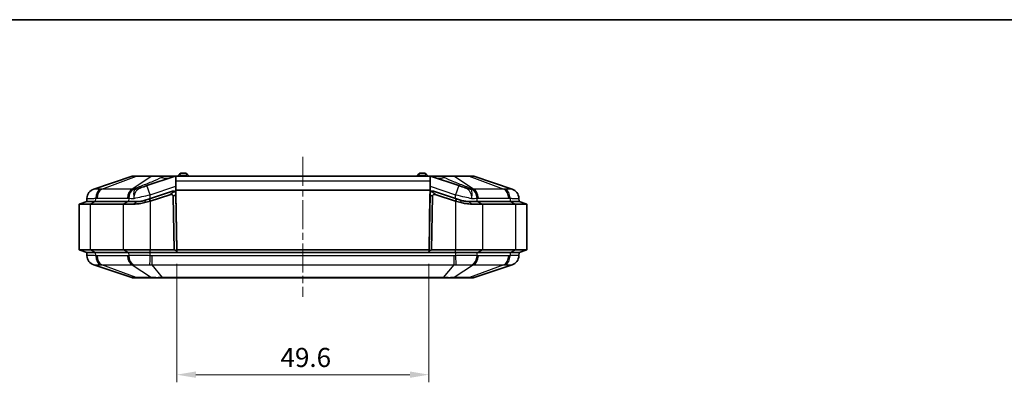
# Model space of a CAD drawing. Units: millimetres. Extents: x 152 to 2528, y 129 to 550.
# Drawn here: x 849 to 1043, y 479 to 550 of the extents above; entities that cross this region are included whole.
import ezdxf

# ---------------------------------------------------------------- set-up
doc = ezdxf.new("R2010")
doc.units = ezdxf.units.MM
doc.linetypes.add('CHAIN', pattern=[0.3543, 0.2362, -0.0295, 0.0591, -0.0295])
for name, color, linetype, lineweight in [('Border (ISO)', 7, 'Continuous', 35), ('Centerline (ISO)', 131, 'Continuous', 18), ('Dimension (ISO)', 7, 'Continuous', 18), ('Visible (ISO)', 7, 'Continuous', 35), ('Visible Narrow (ISO)', 7, 'Continuous', 25)]:
    doc.layers.add(name, color=color, linetype=linetype, lineweight=lineweight)
doc.styles.add('Note Text (TK)', font='txt')
doc.dimstyles.new('Default - Method 1b (TK)', dxfattribs={"dimscale": 1.5, "dimtxt": 2.5, "dimasz": 2.5, "dimexe": 1, "dimexo": 1.5, "dimgap": 1, "dimtad": 1, "dimtoh": 1, "dimrnd": 1e-08, "dimdsep": 46, "dimtxsty": 'Note Text (TK)', "dimcen": 0.09, "dimdle": 5, "dimclrd": 100, "dimclre": 100, "dimclrt": 7, "dimadec": 1, "dimazin": 1, "dimtfac": 1, "dimtmove": 0, "dimatfit": 3, "dimfxl": 1, "dimtolj": 1, "dimlwd": -1, "dimlwe": -1, "dimarcsym": 0})

# ---------------------------------------------------------------- blocks, each defined once
blk = doc.blocks.new('図面枠 tk図枠')
at = {"layer": 'Border (ISO)'}
blk.add_line((14.5, 289), (405.5, 289), dxfattribs=at)
blk = doc.blocks.new('*D54')
at = {"layer": 'Defpoints', "color": 0}
for p in [(880.11, 504.62), (929.68, 504.62), (929.68, 480.62)]:
    blk.add_point(p, dxfattribs=at)
at = {"layer": 'Dimension (ISO)', "color": 100}
for p, q in [((880.11, 502.37), (880.11, 479.12)), ((929.68, 502.37), (929.68, 479.12)), ((883.86, 480.62), (925.93, 480.62))]:
    blk.add_line(p, q, dxfattribs=at)
for points in [[(883.86, 481.25), (883.86, 480), (880.11, 480.62)], [(925.93, 481.25), (925.93, 480), (929.68, 480.62)]]:
    blk.add_solid(points, dxfattribs=at)
at = {"layer": 'Dimension (ISO)', "color": 7, "insert": (900.5, 484), "char_height": 3.75, "attachment_point": 4, "style": 'Note Text (TK)'}
blk.add_mtext('\\A1;49.6', dxfattribs=at)

msp = doc.modelspace()

# ---------------------------------------------------------------- linework, layer by layer
at = {"layer": 'Centerline (ISO)', "linetype": 'CHAIN', "ltscale": 23.990969}
msp.add_line((904.8984, 523.375), (904.8984, 495.9274), dxfattribs=at)
at = {"layer": 'Visible (ISO)'}
for p, q in [((871.3207, 519.5988), (863.7891, 517.06)), ((872.3197, 519.625), (871.4804, 519.625)), ((875.321, 519.625), (872.3197, 519.625)), ((879.8215, 519.5993), (874.2513, 517.7426)), ((877.3473, 519.625), (875.321, 519.625)), ((877.9032, 519.625), (877.3473, 519.625)), ((879.9796, 519.625), (877.9032, 519.625)), ((879.8984, 518.6296), (879.8984, 519.6183)), ((929.8173, 519.625), (879.9796, 519.625)), ((880.3984, 519.725), (880.6484, 519.975)), ((880.3984, 519.625), (880.3984, 519.725)), ((880.8984, 520.225), (880.6484, 519.975)), ((880.6484, 519.975), (880.8984, 519.725)), ((881.8984, 520.225), (880.8984, 520.225)), ((880.8984, 519.725), (881.8984, 519.725)), ((880.8984, 519.625), (880.8984, 519.725)), ((882.1484, 519.975), (881.8984, 520.225)), ((881.8984, 519.725), (882.1484, 519.975)), ((881.8984, 519.625), (881.8984, 519.725)), ((882.1484, 519.975), (882.3984, 519.725)), ((882.3984, 519.625), (882.3984, 519.725)), ((927.3984, 519.725), (927.6484, 519.975)), ((927.3984, 519.625), (927.3984, 519.725)), ((927.8984, 520.225), (927.6484, 519.975)), ((927.6484, 519.975), (927.8984, 519.725)), ((928.8984, 520.225), (927.8984, 520.225)), ((927.8984, 519.725), (928.8984, 519.725)), ((927.8984, 519.625), (927.8984, 519.725)), ((929.1484, 519.975), (928.8984, 520.225)), ((928.8984, 519.725), (929.1484, 519.975)), ((928.8984, 519.625), (928.8984, 519.725)), ((929.1484, 519.975), (929.3984, 519.725)), ((929.3984, 519.625), (929.3984, 519.725)), ((931.8936, 519.625), (929.8173, 519.625)), ((929.8984, 519.6183), (929.8984, 518.6296)), ((935.5456, 517.7426), (929.9754, 519.5993)), ((932.4496, 519.625), (931.8936, 519.625)), ((934.4759, 519.625), (932.4496, 519.625)), ((937.4771, 519.625), (934.4759, 519.625)), ((938.3164, 519.625), (937.4771, 519.625)), ((946.0078, 517.06), (938.4761, 519.5988)), ((873.6178, 517.5314), (874.2513, 517.7426)), ((879.8984, 516.875), (879.8984, 518.6296)), ((929.8984, 516.875), (879.8984, 516.875)), ((879.8984, 516.308), (879.8984, 516.875)), ((929.8984, 518.6296), (929.8984, 516.875)), ((929.8984, 516.308), (929.8984, 516.875)), ((935.5456, 517.7426), (936.1791, 517.5314)), ((862.4302, 515.2601), (862.3984, 514.625)), ((874.7256, 515.1601), (873.8901, 514.8816)), ((879.2521, 516.6689), (874.7256, 515.1601)), ((874.7256, 515.1601), (874.8837, 514.6857)), ((874.8837, 514.6857), (878.723, 515.9655)), ((879.2521, 516.6689), (879.2533, 516.6693)), ((879.4196, 515.6547), (879.6034, 505.125)), ((879.9138, 515.9951), (879.9101, 516.2033)), ((879.9113, 516.2037), (880.1047, 505.125)), ((880.1064, 504.9583), (879.9138, 515.9951)), ((929.8831, 515.9951), (929.6904, 504.9583)), ((929.6922, 505.125), (929.8855, 516.2037)), ((929.8867, 516.2033), (929.8831, 515.9951)), ((930.1934, 505.125), (930.3772, 515.6547)), ((930.5436, 516.6693), (930.5447, 516.6689)), ((935.0713, 515.1601), (930.5447, 516.6689)), ((931.0738, 515.9655), (934.9131, 514.6857)), ((935.0713, 515.1601), (934.9131, 514.6857)), ((935.9068, 514.8816), (935.0713, 515.1601)), ((947.3984, 514.625), (947.3667, 515.2601)), ((862.3984, 514.625), (860.8984, 514.125)), ((860.8984, 514.125), (863.0951, 514.125)), ((860.8984, 514.125), (860.8984, 505.125)), ((862.3984, 514.625), (864.1558, 514.625)), ((864.1558, 514.625), (862.3984, 514.625)), ((863.0951, 514.125), (869.5804, 514.125)), ((870.6411, 514.625), (864.1558, 514.625)), ((870.6411, 514.625), (864.1558, 514.625)), ((869.5804, 514.125), (871.6653, 514.125)), ((870.6411, 514.625), (872.309, 514.625)), ((872.309, 514.625), (870.6411, 514.625)), ((873.8393, 514.4072), (874.8837, 514.6857)), ((934.9131, 514.6857), (935.9575, 514.4072)), ((937.4879, 514.625), (939.1558, 514.625)), ((939.1558, 514.625), (937.4879, 514.625)), ((938.1316, 514.125), (940.2164, 514.125)), ((945.6411, 514.625), (939.1558, 514.625)), ((945.6411, 514.625), (939.1558, 514.625)), ((940.2164, 514.125), (946.7017, 514.125)), ((945.6411, 514.625), (947.3984, 514.625)), ((947.3984, 514.625), (945.6411, 514.625)), ((946.7017, 514.125), (948.8984, 514.125)), ((947.3984, 514.625), (948.8984, 514.125)), ((948.8984, 514.125), (948.8984, 505.125)), ((880.061, 507.625), (880.0599, 507.625)), ((929.737, 507.625), (929.7358, 507.625)), ((862.3984, 504.625), (860.8984, 505.125)), ((860.8984, 505.125), (863.0951, 505.125)), ((864.1558, 504.625), (862.3984, 504.625)), ((862.3984, 504.625), (862.4302, 503.9898)), ((864.1558, 504.625), (862.3984, 504.625)), ((869.5804, 505.125), (863.0951, 505.125)), ((864.1558, 504.625), (870.6411, 504.625)), ((864.1558, 504.625), (870.6411, 504.625)), ((869.5804, 505.125), (874.8837, 505.125)), ((874.8837, 504.625), (870.6411, 504.625)), ((874.8837, 504.625), (870.6411, 504.625)), ((879.6034, 505.125), (874.8837, 505.125)), ((874.8837, 504.625), (934.9131, 504.625)), ((874.8837, 504.625), (880.1123, 504.625)), ((879.6034, 505.125), (880.1064, 504.9583)), ((880.1047, 505.125), (880.1134, 504.625)), ((880.1047, 505.125), (929.6922, 505.125)), ((880.1123, 504.625), (880.1064, 504.9583)), ((880.1134, 504.625), (929.6834, 504.625)), ((929.6834, 504.625), (929.6922, 505.125)), ((929.6904, 504.9583), (929.6846, 504.625)), ((929.6846, 504.625), (934.9131, 504.625)), ((929.6904, 504.9583), (930.1934, 505.125)), ((934.9131, 505.125), (930.1934, 505.125)), ((934.9131, 505.125), (940.2164, 505.125)), ((939.1558, 504.625), (934.9131, 504.625)), ((939.1558, 504.625), (934.9131, 504.625)), ((939.1558, 504.625), (945.6411, 504.625)), ((939.1558, 504.625), (945.6411, 504.625)), ((946.7017, 505.125), (940.2164, 505.125)), ((947.3984, 504.625), (945.6411, 504.625)), ((947.3984, 504.625), (945.6411, 504.625)), ((946.7017, 505.125), (948.8984, 505.125)), ((947.3667, 503.9898), (947.3984, 504.625)), ((947.3984, 504.625), (948.8984, 505.125)), ((863.7891, 502.1899), (871.243, 499.6774)), ((938.5538, 499.6774), (946.0078, 502.1899)), ((871.5624, 499.625), (872.3624, 499.625)), ((872.3624, 499.625), (875.3943, 499.625)), ((875.3943, 499.625), (877.3256, 499.625)), ((877.3256, 499.625), (932.4713, 499.625)), ((932.4713, 499.625), (934.4025, 499.625)), ((934.4025, 499.625), (937.4345, 499.625)), ((937.4345, 499.625), (938.2344, 499.625))]:
    msp.add_line(p, q, dxfattribs=at)
for centre, radius, start, end in [((871.4804, 519.125), 0.5, 90, 108.627863), ((938.3164, 519.125), 0.5, 71.372137, 90), ((864.4279, 515.1648), 2, 108.627863, 177.137595), ((945.3689, 515.1648), 2, 2.862405, 71.372137), ((879.4114, 516.1949), 0.5, 13.072282, 108.434949), ((879.4114, 516.1949), 0.5, 1, 13.072282), ((930.3855, 516.1949), 0.5, 166.927718, 179), ((930.3855, 516.1949), 0.5, 71.565051, 166.927718), ((864.4279, 504.0851), 2, 182.862405, 251.372137), ((945.3689, 504.0851), 2, 288.627863, 357.137595), ((871.5624, 500.625), 1, 251.372137, 270), ((938.2344, 500.625), 1, 270, 288.627863)]:
    msp.add_arc(centre, radius, start, end, dxfattribs=at)
for points in [[(879.8215, 519.5993), (879.8461, 519.6075), (879.8719, 519.614), (879.8984, 519.6183)], [(879.8984, 519.6183), (879.9257, 519.6228), (879.9529, 519.625), (879.9796, 519.625)], [(929.8173, 519.625), (929.844, 519.625), (929.8712, 519.6228), (929.8984, 519.6183)], [(929.8984, 519.6183), (929.9253, 519.6139), (929.9512, 519.6074), (929.9754, 519.5993)]]:
    msp.add_open_spline(points, degree=3, dxfattribs=at)
for points, knots in [([(873.8901, 514.8816), (873.627, 514.7938), (873.3571, 514.7288), (872.8261, 514.6444), (872.5626, 514.625), (872.3096, 514.625), (872.3094, 514.625), (872.3092, 514.625), (872.309, 514.625)], [0.633590894, 0.633590894, 0.633590894, 0.633590894, 0.726177921, 0.726177921, 0.818764948, 0.818764948, 0.818764948, 0.81883736, 0.81883736, 0.81883736, 0.81883736]), ([(878.723, 515.9655), (878.8311, 516.0015), (878.9375, 516.0173), (879.1038, 516.0074), (879.1673, 515.9921), (879.2644, 515.9459), (879.3027, 515.9186), (879.3626, 515.8519), (879.3841, 515.8156), (879.4123, 515.7367), (879.4189, 515.6959), (879.4196, 515.6547)], [0, 0, 0, 0, 0.034174179, 0.034174179, 0.058969207, 0.058969207, 0.07834177, 0.07834177, 0.095841727, 0.095841727, 0.11278234, 0.11278234, 0.11278234, 0.11278234]), ([(879.2521, 516.6689), (879.2572, 516.6706), (879.2623, 516.6722), (879.2757, 516.6762), (879.2839, 516.6784), (879.3102, 516.6848), (879.3277, 516.688), (879.376, 516.6944), (879.405, 516.6952), (879.468, 516.6926), (879.5015, 516.687), (879.5762, 516.6686), (879.616, 516.6518), (879.6571, 516.6295), (879.6651, 516.6248), (879.673, 516.6199)], [-0.2017778382, -0.2017778382, -0.2017778382, -0.2017778382, -0.1996761823, -0.1996761823, -0.1963023037, -0.1963023037, -0.1887882631, -0.1887882631, -0.1744573606, -0.1744573606, -0.1529465909, -0.1529465909, -0.1178919823, -0.1178919823, -0.1091761486, -0.1091761486, -0.1091761486, -0.1091761486]), ([(879.9101, 516.2033), (879.909, 516.2677), (879.8955, 516.3293), (879.8484, 516.4434), (879.8156, 516.4918), (879.7612, 516.5519), (879.7414, 516.5699), (879.7042, 516.5997), (879.6871, 516.6112), (879.673, 516.6199)], [0, 0, 0, 0, 0.0209155109, 0.0209155109, 0.0426029612, 0.0426029612, 0.0548133864, 0.0548133864, 0.0672981541, 0.0672981541, 0.0672981541, 0.0672981541]), ([(930.1238, 516.6199), (930.0988, 516.6044), (930.0654, 516.5807), (929.9942, 516.5089), (929.9578, 516.46), (929.9038, 516.3401), (929.8879, 516.2735), (929.8867, 516.2033)], [0, 0, 0, 0, 0.0221992518, 0.0221992518, 0.0463723808, 0.0463723808, 0.0702442183, 0.0702442183, 0.0702442183, 0.0702442183]), ([(930.1238, 516.6199), (930.1666, 516.6464), (930.2126, 516.6659), (930.2902, 516.6861), (930.3252, 516.6924), (930.386, 516.695), (930.4097, 516.6947), (930.4535, 516.6904), (930.473, 516.6875), (930.5031, 516.6809), (930.513, 516.6784), (930.5293, 516.6738), (930.5357, 516.6719), (930.5429, 516.6695), (930.5438, 516.6692), (930.5447, 516.6689)], [-0.2892615917, -0.2892615917, -0.2892615917, -0.2892615917, -0.2521841826, -0.2521841826, -0.2294760235, -0.2294760235, -0.2174081207, -0.2174081207, -0.2088337766, -0.2088337766, -0.2047575262, -0.2047575262, -0.202147925, -0.202147925, -0.2017778433, -0.2017778433, -0.2017778433, -0.2017778433]), ([(930.3772, 515.6547), (930.3781, 515.7036), (930.3872, 515.7517), (930.4239, 515.8359), (930.4483, 515.871), (930.5116, 515.9318), (930.5496, 515.9557), (930.6448, 515.9962), (930.7033, 516.0079), (930.8586, 516.0174), (930.9654, 516.0016), (931.0738, 515.9655)], [0, 0, 0, 0, 0.0146757518, 0.0146757518, 0.0276056074, 0.0276056074, 0.0410754004, 0.0410754004, 0.0586367744, 0.0586367744, 0.0876280519, 0.0876280519, 0.0876280519, 0.0876280519]), ([(937.4879, 514.625), (937.2091, 514.625), (936.918, 514.6485), (936.3853, 514.7422), (936.1565, 514.7983), (935.9068, 514.8816)], [15.808631487, 15.808631487, 15.808631487, 15.808631487, 15.910641396, 15.910641396, 15.993877955, 15.993877955, 15.993877955, 15.993877955]), ([(871.6653, 514.125), (871.6655, 514.125), (871.6658, 514.125), (871.6661, 514.125), (872.0146, 514.125), (872.3761, 514.1464), (873.1072, 514.2393), (873.4766, 514.3105), (873.8393, 514.4072)], [-0.81883736, -0.81883736, -0.81883736, -0.81883736, -0.818764948, -0.818764948, -0.818764948, -0.726177921, -0.726177921, -0.633590894, -0.633590894, -0.633590894, -0.633590894]), ([(935.9575, 514.4072), (936.2843, 514.3201), (936.6152, 514.254), (937.3478, 514.1509), (937.7476, 514.125), (938.1316, 514.125)], [-15.993877955, -15.993877955, -15.993877955, -15.993877955, -15.910641396, -15.910641396, -15.808631487, -15.808631487, -15.808631487, -15.808631487])]:
    msp.add_open_spline(points, degree=3, knots=knots, dxfattribs=at)
at = {"layer": 'Visible Narrow (ISO)'}
for p, q in [((865.394, 517.06), (872.2068, 519.5988)), ((875.2081, 519.5988), (871.3696, 517.06)), ((872.2068, 519.5988), (875.2081, 519.5988)), ((877.1352, 519.3428), (877.3473, 519.5988)), ((877.9032, 519.5988), (877.1352, 519.3428)), ((877.3473, 519.5988), (877.3473, 519.625)), ((877.3473, 519.5988), (877.9032, 519.5988)), ((877.9032, 519.5988), (877.9032, 519.625)), ((931.8936, 519.5988), (931.8936, 519.625)), ((931.8936, 519.5988), (932.4496, 519.5988)), ((932.6616, 519.3428), (931.8936, 519.5988)), ((932.4496, 519.5988), (932.4496, 519.625)), ((932.4496, 519.5988), (932.6616, 519.3428)), ((938.4273, 517.06), (934.5888, 519.5988)), ((934.5888, 519.5988), (937.59, 519.5988)), ((937.59, 519.5988), (944.4029, 517.06)), ((871.3696, 517.06), (865.394, 517.06)), ((874.8837, 515.9451), (879.8984, 517.6167)), ((929.8984, 518.6296), (879.8984, 518.6296)), ((929.8984, 517.6167), (934.9131, 515.9451)), ((944.4029, 517.06), (938.4273, 517.06)), ((864.1558, 514.625), (864.1782, 515.2601)), ((864.4332, 515.2647), (870.4088, 515.2647)), ((870.6635, 515.2601), (870.6411, 514.625)), ((873.8901, 514.8816), (873.8393, 514.4072)), ((874.8837, 515.2128), (874.8837, 515.9451)), ((879.673, 516.6199), (878.723, 515.9655)), ((879.4196, 515.6547), (879.9138, 515.9951)), ((929.8831, 515.9951), (930.3772, 515.6547)), ((931.0738, 515.9655), (930.1238, 516.6199)), ((934.9131, 515.2128), (934.9131, 515.9451)), ((935.9068, 514.8816), (935.9575, 514.4072)), ((939.1558, 514.625), (939.1333, 515.2601)), ((939.388, 515.2647), (945.3636, 515.2647)), ((945.6186, 515.2601), (945.6411, 514.625)), ((864.1558, 514.625), (863.0951, 514.125)), ((863.0951, 514.125), (863.0951, 505.125)), ((870.6411, 514.625), (869.5804, 514.125)), ((869.5804, 514.125), (869.5804, 505.125)), ((872.309, 514.625), (871.6653, 514.125)), ((874.8837, 514.6857), (874.8837, 505.125)), ((934.9131, 514.6857), (934.9131, 505.125)), ((937.4879, 514.625), (938.1316, 514.125)), ((939.1558, 514.625), (940.2164, 514.125)), ((940.2164, 514.125), (940.2164, 505.125)), ((945.6411, 514.625), (946.7017, 514.125)), ((946.7017, 514.125), (946.7017, 505.125)), ((880.0633, 507.432), (880.0644, 507.432)), ((929.7324, 507.432), (929.7336, 507.432)), ((864.1558, 504.625), (863.0951, 505.125)), ((864.1782, 503.9898), (864.1558, 504.625)), ((870.4088, 503.9853), (864.4332, 503.9853)), ((870.6411, 504.625), (869.5804, 505.125)), ((870.6411, 504.625), (870.6635, 503.9898)), ((874.8837, 504.625), (874.8837, 505.125)), ((874.8837, 503.9898), (874.8837, 504.625)), ((875.2441, 502.1899), (875.2441, 503.9853)), ((934.5527, 503.9853), (875.2441, 503.9853)), ((934.5527, 503.9853), (934.5527, 502.1899)), ((934.9131, 504.625), (934.9131, 505.125)), ((934.9131, 504.625), (934.9131, 503.9898)), ((939.1333, 503.9898), (939.1558, 504.625)), ((939.1558, 504.625), (940.2164, 505.125)), ((945.3636, 503.9853), (939.388, 503.9853)), ((945.6411, 504.625), (945.6186, 503.9898)), ((945.6411, 504.625), (946.7017, 505.125)), ((872.1365, 499.6774), (865.394, 502.1899)), ((865.394, 502.1899), (871.3696, 502.1899)), ((871.3696, 502.1899), (875.1685, 499.6774)), ((877.3256, 499.6774), (875.2441, 502.1899)), ((875.2441, 502.1899), (934.5527, 502.1899)), ((934.5527, 502.1899), (932.4713, 499.6774)), ((938.4273, 502.1899), (934.6284, 499.6774)), ((944.4029, 502.1899), (937.6603, 499.6774)), ((938.4273, 502.1899), (944.4029, 502.1899)), ((875.1685, 499.6774), (872.1365, 499.6774)), ((877.3256, 499.6774), (877.3256, 499.625)), ((932.4713, 499.6774), (877.3256, 499.6774)), ((932.4713, 499.6774), (932.4713, 499.625)), ((937.6603, 499.6774), (934.6284, 499.6774))]:
    msp.add_line(p, q, dxfattribs=at)
for centre, major_axis, ratio, start_param, end_param in [((872.3197, 519.125), (0, 0.5), 0.70710678, 0, 0.32511755), ((875.321, 519.125), (0, 0.5), 0.70710678, 0, 0.32511755), ((877.1352, 525.0285), (1.8974, -5.6921), 0.68419043, 5.82983505, 6.28318531), ((859.4248, 519.125), (20.3993, 0.476), 0.00492984, 6.26716021, 6.72051047), ((950.3721, 519.125), (-20.3993, 0.476), 0.00492984, 5.84586015, 6.29921041), ((932.6616, 525.0285), (-1.8974, -5.6921), 0.68419043, 0, 0.45335026), ((934.4759, 519.125), (0, 0.5), 0.70710678, 5.95806776, 6.28318531), ((937.4771, 519.125), (0, 0.5), 0.70710678, 5.95806776, 6.28318531), ((864.4277, 515.1603), (-1.9975, 0.0999), 0.99968862, 5.08093216, 6.28318531), ((865.5907, 515.1603), (-0.0704, 1.9988), 0.70600548, 0.29371452, 1.49596767), ((865.8457, 515.1648), (0, 2), 0.70710678, 0.32511755, 1.52083793), ((871.8213, 515.1648), (0, 2), 0.70710678, 0.32511755, 1.52083793), ((872.076, 515.1603), (0.0706, 1.9988), 0.70776773, 0.34354816, 1.54580131), ((870.6132, 522.7567), (3.3563, -4.9735), 0.83518335, 5.82613138, 6.01882803), ((871.7204, 523.2235), (1.8974, -5.6921), 0.46932313, 5.99117831, 6.28318531), ((874.8837, 515.8452), (-0.6325, 1.8974), 0.01580941, 4.7597817, 6.28318531), ((934.9131, 515.8452), (0.6325, 1.8974), 0.01580941, 0, 1.5234036), ((938.0765, 523.2235), (-1.8974, -5.6921), 0.46932313, 0, 0.292007), ((939.1837, 522.7567), (-3.3563, -4.9735), 0.83518335, 0.26435728, 0.45705393), ((937.7209, 515.1603), (-0.0706, 1.9988), 0.70776773, 4.737384, 5.93963715), ((937.9756, 515.1648), (0, 2), 0.70710678, 4.76234738, 5.95806776), ((943.9512, 515.1648), (0, 2), 0.70710678, 4.76234738, 5.95806776), ((944.2062, 515.1603), (0.0704, 1.9988), 0.70600548, 4.78721764, 5.98947079), ((945.3692, 515.1603), (1.9975, 0.0999), 0.99968862, 0, 1.20225315), ((864.4277, 504.0897), (-1.9975, -0.0999), 0.99968862, 0, 1.20225315), ((865.5907, 504.0897), (-0.0704, -1.9988), 0.70600548, 4.78721764, 5.98947079), ((865.8457, 504.0851), (0, -2), 0.70710678, 4.76234738, 5.95806776), ((871.8213, 504.0851), (0, -2), 0.70710678, 4.76234738, 5.95806776), ((872.076, 504.0897), (0.0706, -1.9988), 0.70776773, 4.737384, 5.93963715), ((874.8837, 504.0897), (-0.0498, -1.9994), 0.00124609, 0.31860031, 1.52085346), ((934.9131, 504.0897), (0.0498, -1.9994), 0.00124609, 4.76233185, 5.96458499), ((937.7209, 504.0897), (-0.0706, -1.9988), 0.70776773, 0.34354816, 1.54580131), ((937.9756, 504.0851), (0, -2), 0.70710678, 0.32511755, 1.52083793), ((943.9512, 504.0851), (0, -2), 0.70710678, 0.32511755, 1.52083793), ((944.2062, 504.0897), (0.0704, -1.9988), 0.70600548, 0.29371452, 1.49596767), ((945.3692, 504.0897), (1.9975, -0.0999), 0.99968862, 5.08093216, 6.28318531), ((872.3624, 500.625), (0, -1), 0.70710678, 5.95806776, 6.28318531), ((875.3943, 500.625), (0, -1), 0.70710678, 5.95806776, 6.28318531), ((934.4025, 500.625), (0, -1), 0.70710678, 0, 0.32511755), ((937.4345, 500.625), (0, -1), 0.70710678, 0, 0.32511755)]:
    msp.add_ellipse(centre, major_axis=major_axis, ratio=ratio, start_param=start_param, end_param=end_param, dxfattribs=at)
for points, knots in [([(871.3207, 519.5988), (871.3223, 519.5993), (871.3311, 519.5998), (871.4003, 519.6013), (871.5353, 519.6016), (871.8698, 519.6006), (872.0273, 519.5999), (872.2068, 519.5988)], [-0.224655727, -0.224655727, -0.224655727, -0.224655727, -0.190042903, -0.190042903, -0.073093424, -0.073093424, 0, 0, 0, 0]), ([(877.1352, 519.3428), (876.5339, 519.0538), (875.8541, 518.7579), (874.3861, 518.1494), (873.5977, 517.8368), (872.7684, 517.516)], [0, 0, 0, 0, 0.352617764, 0.352617764, 0.705235528, 0.705235528, 0.705235528, 0.705235528]), ([(875.2081, 519.5988), (875.5431, 519.6009), (875.9536, 519.6015), (876.7004, 519.601), (877.0252, 519.6002), (877.3473, 519.5988)], [-0.224362565, -0.224362565, -0.224362565, -0.224362565, -0.091519079, -0.091519079, 0, 0, 0, 0]), ([(932.4496, 519.5988), (932.7581, 519.6002), (933.0646, 519.6009), (933.6414, 519.6014), (933.9097, 519.6013), (934.3111, 519.6002), (934.4562, 519.5996), (934.5888, 519.5988)], [-3.382444243, -3.382444243, -3.382444243, -3.382444243, -3.29529021, -3.29529021, -3.211163854, -3.211163854, -3.15858488, -3.15858488, -3.15858488, -3.15858488]), ([(937.0285, 517.516), (936.1992, 517.8368), (935.4108, 518.1494), (933.9427, 518.7579), (933.2629, 519.0538), (932.6616, 519.3428)], [0, 0, 0, 0, 0.352617764, 0.352617764, 0.705235528, 0.705235528, 0.705235528, 0.705235528]), ([(937.59, 519.5988), (937.675, 519.5993), (937.7549, 519.5998), (938.0801, 519.6013), (938.2653, 519.6016), (938.4371, 519.6006), (938.4727, 519.5999), (938.4761, 519.5988)], [-0.224655648, -0.224655648, -0.224655648, -0.224655648, -0.190076582, -0.190076582, -0.073106378, -0.073106378, 0, 0, 0, 0]), ([(863.8012, 517.059), (863.7992, 517.06), (863.7971, 517.0606), (863.7931, 517.0609), (863.7911, 517.0607), (863.7891, 517.06)], [-0.0360436163, -0.0360436163, -0.0360436163, -0.0360436163, -0.0180218081, -0.0180218081, 0, 0, 0, 0]), ([(865.1148, 517.059), (864.915, 517.0548), (864.7326, 517.0516), (864.4136, 517.0475), (864.2772, 517.0465), (864.1658, 517.0465), (864.0638, 517.0465), (863.9821, 517.0473), (863.8515, 517.0511), (863.8107, 517.0544), (863.8012, 517.059)], [-0.31080946, -0.31080946, -0.31080946, -0.31080946, -0.233107095, -0.233107095, -0.15540473, -0.15540473, -0.15540473, -0.084276923, -0.084276923, 0, 0, 0, 0]), ([(865.394, 517.06), (865.3473, 517.0607), (865.3006, 517.0609), (865.2076, 517.0606), (865.1611, 517.06), (865.1148, 517.059)], [-0.0360436163, -0.0360436163, -0.0360436163, -0.0360436163, -0.0180218081, -0.0180218081, 0, 0, 0, 0]), ([(871.6659, 517.059), (871.6167, 517.06), (871.5674, 517.0606), (871.4686, 517.0609), (871.4191, 517.0607), (871.3696, 517.06)], [-0.0360436163, -0.0360436163, -0.0360436163, -0.0360436163, -0.0180218081, -0.0180218081, 0, 0, 0, 0]), ([(871.7919, 517.0567), (871.7709, 516.9915), (871.7373, 516.8971), (871.6808, 516.6614), (871.6569, 516.5216), (871.6439, 516.3622), (871.631, 516.2028), (871.629, 516.0266), (871.6538, 515.6489), (871.6812, 515.4472), (871.7245, 515.2444)], [-0.966638888, -0.966638888, -0.966638888, -0.966638888, -0.721075567, -0.721075567, -0.480907802, -0.480907802, -0.480907802, -0.240740037, -0.240740037, 0.004823284, 0.004823284, 0.004823284, 0.004823284]), ([(871.7245, 515.2444), (871.7314, 515.4553), (871.7559, 515.6654), (871.8428, 516.0614), (871.9041, 516.2474), (871.986, 516.4184), (872.068, 516.5895), (872.1689, 516.7424), (872.4219, 517.0121), (872.5746, 517.1274), (872.7676, 517.2236)], [-0.004823284, -0.004823284, -0.004823284, -0.004823284, 0.240740037, 0.240740037, 0.480907802, 0.480907802, 0.480907802, 0.721075567, 0.721075567, 0.966638888, 0.966638888, 0.966638888, 0.966638888]), ([(872.7684, 517.516), (872.7392, 517.5047), (872.71, 517.4933), (872.5606, 517.4345), (872.4413, 517.3858), (872.2431, 517.299), (872.1624, 517.2618), (872.0181, 517.1903), (871.9534, 517.1559), (871.8578, 517.0997), (871.8233, 517.0781), (871.7919, 517.0567)], [-0.155226733, -0.155226733, -0.155226733, -0.155226733, -0.142790499, -0.142790499, -0.09138461, -0.09138461, -0.054254497, -0.054254497, -0.020867114, -0.020867114, 0, 0, 0, 0]), ([(872.7676, 517.2236), (872.784, 517.2317), (872.804, 517.2409), (872.865, 517.2669), (872.9112, 517.2851), (873.0243, 517.3275), (873.093, 517.3522), (873.2745, 517.4158), (873.3935, 517.4563), (873.5536, 517.51), (873.5854, 517.5206), (873.6178, 517.5314)], [0, 0, 0, 0, 0.020867114, 0.020867114, 0.054254497, 0.054254497, 0.09138461, 0.09138461, 0.142790499, 0.142790499, 0.155226733, 0.155226733, 0.155226733, 0.155226733]), ([(936.1791, 517.5314), (936.2115, 517.5206), (936.2432, 517.51), (936.4033, 517.4563), (936.5224, 517.4158), (936.7039, 517.3522), (936.7726, 517.3275), (936.8856, 517.2851), (936.9318, 517.2669), (936.9929, 517.2409), (937.0129, 517.2317), (937.0293, 517.2236)], [0, 0, 0, 0, 0.012436234, 0.012436234, 0.063842123, 0.063842123, 0.100972235, 0.100972235, 0.134359618, 0.134359618, 0.155226733, 0.155226733, 0.155226733, 0.155226733]), ([(938.0049, 517.0567), (937.9735, 517.0781), (937.9391, 517.0997), (937.8434, 517.1559), (937.7787, 517.1903), (937.6345, 517.2618), (937.5538, 517.299), (937.3555, 517.3858), (937.2362, 517.4345), (937.0869, 517.4933), (937.0577, 517.5047), (937.0285, 517.516)], [-0.155226733, -0.155226733, -0.155226733, -0.155226733, -0.134359618, -0.134359618, -0.100972235, -0.100972235, -0.063842123, -0.063842123, -0.012436234, -0.012436234, 0, 0, 0, 0]), ([(937.0293, 517.2236), (937.2222, 517.1274), (937.3749, 517.0121), (937.628, 516.7424), (937.7289, 516.5895), (937.8108, 516.4184), (937.8928, 516.2474), (937.954, 516.0614), (938.0409, 515.6654), (938.0655, 515.4553), (938.0723, 515.2444)], [0, 0, 0, 0, 0.245563321, 0.245563321, 0.485731086, 0.485731086, 0.485731086, 0.725898851, 0.725898851, 0.971462173, 0.971462173, 0.971462173, 0.971462173]), ([(938.0723, 515.2444), (938.1157, 515.4472), (938.1431, 515.6489), (938.1678, 516.0266), (938.1659, 516.2028), (938.1529, 516.3622), (938.1399, 516.5216), (938.1161, 516.6614), (938.0596, 516.8971), (938.0259, 516.9915), (938.0049, 517.0567)], [-0.971462173, -0.971462173, -0.971462173, -0.971462173, -0.725898851, -0.725898851, -0.485731086, -0.485731086, -0.485731086, -0.245563321, -0.245563321, 0, 0, 0, 0]), ([(938.4273, 517.06), (938.3777, 517.0607), (938.3283, 517.0609), (938.2295, 517.0606), (938.1802, 517.06), (938.1309, 517.059)], [-0.0360436163, -0.0360436163, -0.0360436163, -0.0360436163, -0.0180218081, -0.0180218081, 0, 0, 0, 0]), ([(944.6821, 517.059), (944.6357, 517.06), (944.5893, 517.0606), (944.4962, 517.0609), (944.4496, 517.0607), (944.4029, 517.06)], [-0.0360436163, -0.0360436163, -0.0360436163, -0.0360436163, -0.0180218081, -0.0180218081, 0, 0, 0, 0]), ([(945.9956, 517.059), (945.9868, 517.0548), (945.9515, 517.0516), (945.8282, 517.0475), (945.7405, 517.0465), (945.6287, 517.0465), (945.5264, 517.0465), (945.4031, 517.0473), (945.094, 517.0511), (944.8988, 517.0544), (944.6821, 517.059)], [-0.31080946, -0.31080946, -0.31080946, -0.31080946, -0.233107095, -0.233107095, -0.15540473, -0.15540473, -0.15540473, -0.084276923, -0.084276923, 0, 0, 0, 0]), ([(946.0078, 517.06), (946.0058, 517.0607), (946.0038, 517.0609), (945.9997, 517.0606), (945.9977, 517.06), (945.9956, 517.059)], [-0.0360436163, -0.0360436163, -0.0360436163, -0.0360436163, -0.0180218081, -0.0180218081, 0, 0, 0, 0]), ([(862.4302, 515.2601), (862.4298, 515.2531), (862.4749, 515.2482), (862.6389, 515.2424), (862.7458, 515.2411), (862.8821, 515.2411), (863.031, 515.2411), (863.2159, 515.2426), (863.6521, 515.2489), (863.9028, 515.2537), (864.1782, 515.2601)], [0, 0, 0, 0, 0.084276923, 0.084276923, 0.15540473, 0.15540473, 0.15540473, 0.233107095, 0.233107095, 0.31080946, 0.31080946, 0.31080946, 0.31080946]), ([(864.1782, 515.2601), (864.2208, 515.2616), (864.2633, 515.2628), (864.3483, 515.2643), (864.3908, 515.2647), (864.4332, 515.2647)], [0, 0, 0, 0, 0.0180218081, 0.0180218081, 0.0360436163, 0.0360436163, 0.0360436163, 0.0360436163]), ([(870.4088, 515.2647), (870.4513, 515.2647), (870.4938, 515.2643), (870.5787, 515.2628), (870.6211, 515.2616), (870.6635, 515.2601)], [0, 0, 0, 0, 0.0180218081, 0.0180218081, 0.0360436163, 0.0360436163, 0.0360436163, 0.0360436163]), ([(871.7245, 515.2444), (872.1946, 515.349), (872.7053, 515.4625), (873.237, 515.5804), (873.7719, 515.699), (874.328, 515.8222), (874.8837, 515.9451)], [1.027265408, 1.027265408, 1.027265408, 1.027265408, 1.306546254, 1.306546254, 1.306546254, 1.587463765, 1.587463765, 1.587463765, 1.587463765]), ([(934.9131, 515.9451), (935.521, 515.8107), (936.1293, 515.6759), (937.1876, 515.4411), (937.6466, 515.3391), (938.0723, 515.2444)], [-1.587463765, -1.587463765, -1.587463765, -1.587463765, -1.280188192, -1.280188192, -1.027265408, -1.027265408, -1.027265408, -1.027265408]), ([(939.1333, 515.2601), (939.1757, 515.2616), (939.2182, 515.2628), (939.3031, 515.2643), (939.3455, 515.2647), (939.388, 515.2647)], [0, 0, 0, 0, 0.0180218081, 0.0180218081, 0.0360436163, 0.0360436163, 0.0360436163, 0.0360436163]), ([(945.3636, 515.2647), (945.4061, 515.2647), (945.4486, 515.2643), (945.5336, 515.2628), (945.5761, 515.2616), (945.6186, 515.2601)], [0, 0, 0, 0, 0.0180218081, 0.0180218081, 0.0360436163, 0.0360436163, 0.0360436163, 0.0360436163]), ([(945.6186, 515.2601), (945.9173, 515.2531), (946.1857, 515.2482), (946.6079, 515.2424), (946.775, 515.2411), (946.9117, 515.2411), (947.0611, 515.2411), (947.1756, 515.2426), (947.3288, 515.2489), (947.367, 515.2537), (947.3667, 515.2601)], [0, 0, 0, 0, 0.084276923, 0.084276923, 0.15540473, 0.15540473, 0.15540473, 0.233107095, 0.233107095, 0.31080946, 0.31080946, 0.31080946, 0.31080946]), ([(864.1782, 503.9898), (863.8795, 503.9968), (863.6111, 504.0018), (863.189, 504.0075), (863.0219, 504.0088), (862.8851, 504.0088), (862.7358, 504.0088), (862.6213, 504.0073), (862.4681, 504.001), (862.4299, 503.9963), (862.4302, 503.9898)], [0, 0, 0, 0, 0.084276923, 0.084276923, 0.15540473, 0.15540473, 0.15540473, 0.233107095, 0.233107095, 0.31080946, 0.31080946, 0.31080946, 0.31080946]), ([(864.4332, 503.9853), (864.3908, 503.9853), (864.3483, 503.9857), (864.2633, 503.9872), (864.2208, 503.9883), (864.1782, 503.9898)], [0, 0, 0, 0, 0.0180218081, 0.0180218081, 0.0360436163, 0.0360436163, 0.0360436163, 0.0360436163]), ([(870.6635, 503.9898), (870.6211, 503.9883), (870.5787, 503.9872), (870.4938, 503.9857), (870.4513, 503.9853), (870.4088, 503.9853)], [0, 0, 0, 0, 0.0180218081, 0.0180218081, 0.0360436163, 0.0360436163, 0.0360436163, 0.0360436163]), ([(874.8837, 503.9898), (874.4616, 503.9968), (874.037, 504.0018), (873.276, 504.0075), (872.9328, 504.0088), (872.6031, 504.0088), (872.2429, 504.0088), (871.8961, 504.0073), (871.2433, 504.001), (870.9385, 503.9963), (870.6635, 503.9898)], [0, 0, 0, 0, 0.084276923, 0.084276923, 0.15540473, 0.15540473, 0.15540473, 0.233107095, 0.233107095, 0.31080946, 0.31080946, 0.31080946, 0.31080946]), ([(875.2441, 503.9853), (875.184, 503.9853), (875.124, 503.9857), (875.0038, 503.9872), (874.9438, 503.9883), (874.8837, 503.9898)], [0, 0, 0, 0, 0.0180218081, 0.0180218081, 0.0360436163, 0.0360436163, 0.0360436163, 0.0360436163]), ([(934.9131, 503.9898), (934.8531, 503.9883), (934.793, 503.9872), (934.6729, 503.9857), (934.6128, 503.9853), (934.5527, 503.9853)], [0, 0, 0, 0, 0.0180218081, 0.0180218081, 0.0360436163, 0.0360436163, 0.0360436163, 0.0360436163]), ([(939.1333, 503.9898), (938.8351, 503.9968), (938.503, 504.0018), (937.8489, 504.0075), (937.5307, 504.0088), (937.2012, 504.0088), (936.8412, 504.0088), (936.4652, 504.0073), (935.6951, 504.001), (935.3023, 503.9963), (934.9131, 503.9898)], [0, 0, 0, 0, 0.084276923, 0.084276923, 0.15540473, 0.15540473, 0.15540473, 0.233107095, 0.233107095, 0.31080946, 0.31080946, 0.31080946, 0.31080946]), ([(939.388, 503.9853), (939.3455, 503.9853), (939.3031, 503.9857), (939.2182, 503.9872), (939.1757, 503.9883), (939.1333, 503.9898)], [0, 0, 0, 0, 0.0180218081, 0.0180218081, 0.0360436163, 0.0360436163, 0.0360436163, 0.0360436163]), ([(945.6186, 503.9898), (945.5761, 503.9883), (945.5336, 503.9872), (945.4486, 503.9857), (945.4061, 503.9853), (945.3636, 503.9853)], [0, 0, 0, 0, 0.0180218081, 0.0180218081, 0.0360436163, 0.0360436163, 0.0360436163, 0.0360436163]), ([(947.3667, 503.9898), (947.367, 503.9968), (947.322, 504.0018), (947.158, 504.0075), (947.0511, 504.0088), (946.9148, 504.0088), (946.7659, 504.0088), (946.581, 504.0073), (946.1448, 504.001), (945.894, 503.9963), (945.6186, 503.9898)], [0, 0, 0, 0, 0.084276923, 0.084276923, 0.15540473, 0.15540473, 0.15540473, 0.233107095, 0.233107095, 0.31080946, 0.31080946, 0.31080946, 0.31080946]), ([(863.7891, 502.1899), (863.7911, 502.1892), (863.7931, 502.189), (863.7971, 502.1893), (863.7992, 502.1899), (863.8012, 502.1909)], [-0.0360436163, -0.0360436163, -0.0360436163, -0.0360436163, -0.0180218081, -0.0180218081, 0, 0, 0, 0]), ([(863.8012, 502.1909), (863.81, 502.1952), (863.8453, 502.1983), (863.9687, 502.2025), (864.0564, 502.2035), (864.1681, 502.2035), (864.2704, 502.2035), (864.3937, 502.2026), (864.7029, 502.1988), (864.898, 502.1955), (865.1148, 502.1909)], [-0.31080946, -0.31080946, -0.31080946, -0.31080946, -0.233107095, -0.233107095, -0.15540473, -0.15540473, -0.15540473, -0.084276923, -0.084276923, 0, 0, 0, 0]), ([(865.1148, 502.1909), (865.1611, 502.1899), (865.2076, 502.1893), (865.3006, 502.189), (865.3473, 502.1892), (865.394, 502.1899)], [-0.0360436163, -0.0360436163, -0.0360436163, -0.0360436163, -0.0180218081, -0.0180218081, 0, 0, 0, 0]), ([(871.3696, 502.1899), (871.4191, 502.1892), (871.4686, 502.189), (871.5674, 502.1893), (871.6167, 502.1899), (871.6659, 502.1909)], [-0.0360436163, -0.0360436163, -0.0360436163, -0.0360436163, -0.0180218081, -0.0180218081, 0, 0, 0, 0]), ([(871.6659, 502.1909), (871.8782, 502.1952), (872.1104, 502.1983), (872.6039, 502.2025), (872.8643, 502.2035), (873.1338, 502.2035), (873.3804, 502.2035), (873.6365, 502.2026), (874.2043, 502.1988), (874.5211, 502.1955), (874.8372, 502.1909)], [-0.31080946, -0.31080946, -0.31080946, -0.31080946, -0.233107095, -0.233107095, -0.15540473, -0.15540473, -0.15540473, -0.084276923, -0.084276923, 0, 0, 0, 0]), ([(874.8372, 502.1909), (874.9047, 502.1899), (874.9724, 502.1893), (875.1081, 502.189), (875.176, 502.1892), (875.2441, 502.1899)], [-0.0360436163, -0.0360436163, -0.0360436163, -0.0360436163, -0.0180218081, -0.0180218081, 0, 0, 0, 0]), ([(934.5527, 502.1899), (934.6208, 502.1892), (934.6888, 502.189), (934.8244, 502.1893), (934.8921, 502.1899), (934.9597, 502.1909)], [-0.0360436163, -0.0360436163, -0.0360436163, -0.0360436163, -0.0180218081, -0.0180218081, 0, 0, 0, 0]), ([(934.9597, 502.1909), (935.2511, 502.1952), (935.5442, 502.1983), (936.1188, 502.2025), (936.3993, 502.2035), (936.6686, 502.2035), (936.9152, 502.2035), (937.1541, 502.2026), (937.6479, 502.1988), (937.9007, 502.1955), (938.1309, 502.1909)], [-0.31080946, -0.31080946, -0.31080946, -0.31080946, -0.233107095, -0.233107095, -0.15540473, -0.15540473, -0.15540473, -0.084276923, -0.084276923, 0, 0, 0, 0]), ([(938.1309, 502.1909), (938.1802, 502.1899), (938.2295, 502.1893), (938.3283, 502.189), (938.3777, 502.1892), (938.4273, 502.1899)], [-0.0360436163, -0.0360436163, -0.0360436163, -0.0360436163, -0.0180218081, -0.0180218081, 0, 0, 0, 0]), ([(944.4029, 502.1899), (944.4496, 502.1892), (944.4962, 502.189), (944.5893, 502.1893), (944.6357, 502.1899), (944.6821, 502.1909)], [-0.0360436163, -0.0360436163, -0.0360436163, -0.0360436163, -0.0180218081, -0.0180218081, 0, 0, 0, 0]), ([(944.6821, 502.1909), (944.8819, 502.1952), (945.0642, 502.1983), (945.3833, 502.2025), (945.5196, 502.2035), (945.631, 502.2035), (945.733, 502.2035), (945.8148, 502.2026), (945.9454, 502.1988), (945.9861, 502.1955), (945.9956, 502.1909)], [-0.31080946, -0.31080946, -0.31080946, -0.31080946, -0.233107095, -0.233107095, -0.15540473, -0.15540473, -0.15540473, -0.084276923, -0.084276923, 0, 0, 0, 0]), ([(945.9956, 502.1909), (945.9977, 502.1899), (945.9997, 502.1893), (946.0038, 502.189), (946.0058, 502.1892), (946.0078, 502.1899)], [-0.0360436163, -0.0360436163, -0.0360436163, -0.0360436163, -0.0180218081, -0.0180218081, 0, 0, 0, 0]), ([(872.1365, 499.6774), (871.926, 499.6746), (871.7472, 499.6732), (871.4685, 499.6721), (871.3674, 499.6724), (871.2694, 499.6745), (871.248, 499.6757), (871.243, 499.6774)], [-0.213703125, -0.213703125, -0.213703125, -0.213703125, -0.131625843, -0.131625843, -0.050625324, -0.050625324, 0, 0, 0, 0]), ([(877.3256, 499.6774), (877.0197, 499.6746), (876.7158, 499.6732), (876.1385, 499.6721), (875.8649, 499.6724), (875.4543, 499.6745), (875.3054, 499.6757), (875.1685, 499.6774)], [-0.213703125, -0.213703125, -0.213703125, -0.213703125, -0.131625843, -0.131625843, -0.050625324, -0.050625324, 0, 0, 0, 0]), ([(934.6284, 499.6774), (934.4064, 499.6746), (934.1553, 499.6732), (933.6176, 499.6721), (933.3319, 499.6724), (932.8491, 499.6745), (932.6599, 499.6757), (932.4713, 499.6774)], [-0.213703125, -0.213703125, -0.213703125, -0.213703125, -0.131625843, -0.131625843, -0.050625324, -0.050625324, 0, 0, 0, 0]), ([(938.5538, 499.6774), (938.5481, 499.6754), (938.521, 499.6742), (938.4331, 499.6727), (938.3775, 499.6724), (938.308, 499.6724), (938.2324, 499.6724), (938.1396, 499.6727), (937.9219, 499.6744), (937.7974, 499.6756), (937.6603, 499.6774)], [-0.213703125, -0.213703125, -0.213703125, -0.213703125, -0.155933476, -0.155933476, -0.106851563, -0.106851563, -0.106851563, -0.053425781, -0.053425781, 0, 0, 0, 0])]:
    msp.add_open_spline(points, degree=3, knots=knots, dxfattribs=at)
for points in [[(871.7919, 517.0567), (871.7492, 517.0574), (871.7072, 517.0582), (871.6659, 517.059)], [(938.1309, 517.059), (938.0897, 517.0582), (938.0476, 517.0574), (938.0049, 517.0567)], [(870.6635, 515.2601), (870.9826, 515.2526), (871.3404, 515.2475), (871.7245, 515.2444)], [(938.0723, 515.2444), (938.4561, 515.2475), (938.8143, 515.2526), (939.1333, 515.2601)]]:
    msp.add_open_spline(points, degree=3, dxfattribs=at)

# ---------------------------------------------------------------- block references
at = {"xscale": 1.5, "yscale": 1.5, "zscale": 1.5}
msp.add_blockref('図面枠 tk図枠', (727.1259, 116.8337), dxfattribs=at)

# ---------------------------------------------------------------- dimensions: what is measured, and where the dimension line sits
at = {"layer": 'Dimension (ISO)', "color": 100}
dim = msp.add_linear_dim(base=(929.6834, 480.625), p1=(880.1134, 504.625), p2=(929.6834, 504.625), angle=180, dimstyle='Default - Method 1b (TK)', override={"dimgap": 1, "dimtoh": 0, "dimdec": 1, "dimtol": 0, "dimlim": 0, "dimtp": 0, "dimtm": 0, "dimtdec": 2, "dimtofl": 0, "dimatfit": 1}, dxfattribs=at)
dim.commit()
dim.dimension.update_dxf_attribs({"geometry": '*D54', "text_midpoint": (904.8984, 480.625), "dimtype": 160})

doc.saveas('drawing.dxf')
